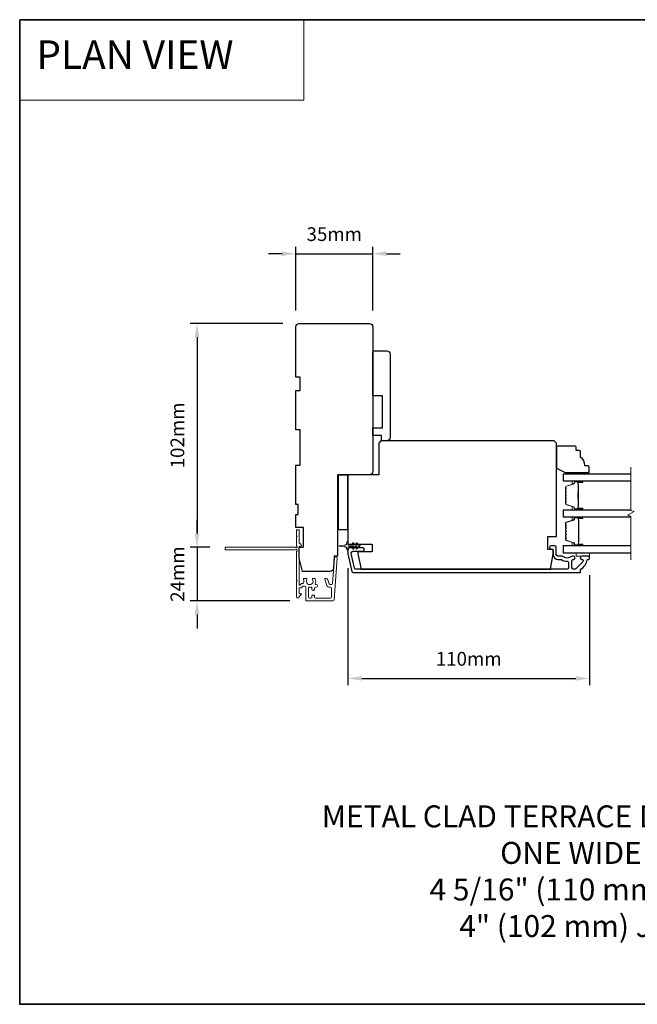
# Model space of a CAD drawing. Extents: x -11238 to 2615, y 1156 to 3623.
# Drawn here: x -2229 to -1948, y 1880 to 2329 of the extents above; entities that cross this region are included whole.
import ezdxf

# ---------------------------------------------------------------- set-up
doc = ezdxf.new("R2010")
doc.units = 0
doc.header["$LTSCALE"] = 250
doc.header["$MEASUREMENT"] = 0
doc.header["$PDMODE"] = 3
doc.header["$PDSIZE"] = -2
doc.linetypes.add('HIDDEN', pattern=[0.375, 0.25, -0.125])
doc.layers.get('DEFPOINTS').update_dxf_attribs({"color": 2, "linetype": 'CONTINUOUS'})
for name, color, linetype, lineweight in [('1', 1, 'CONTINUOUS', 13), ('2', 2, 'CONTINUOUS', 25), ('5', 7, 'HIDDEN', 9), ('6', 6, 'CONTINUOUS', 5), ('8', 7, 'CONTINUOUS', 35), ('Break Line (ANSI)', 7, 'CONTINUOUS', 15), ('Butal', 9, 'CONTINUOUS', 15), ('Dimensions', 2, 'CONTINUOUS', 25), ('Next Gen Cladding', 142, 'CONTINUOUS', 20), ('Spacer Bar', 1, 'CONTINUOUS', 9), ('Symbol (ISO)', 7, 'CONTINUOUS', 15), ('Vinyl', 6, 'CONTINUOUS', 15), ('Visible (ANSI)', 7, 'CONTINUOUS', 25), ('Wood', 7, 'CONTINUOUS', 25)]:
    doc.layers.add(name, color=color, linetype=linetype, lineweight=lineweight)
doc.layers.add('3', color=3, linetype='CONTINUOUS')
doc.layers.add('Glass', color=6, linetype='CONTINUOUS')
doc.styles.add('BOLD', font='txt')
doc.styles.add('ROMANS', font='romans')
doc.styles.add('style1', font='arial.ttf')
doc.dimstyles.new('LWDEC', dxfattribs={"dimscale": 0.075, "dimtxt": 2.5, "dimasz": 2, "dimexe": 1.25, "dimexo": 3, "dimgap": 2, "dimtad": 1, "dimtoh": 1, "dimdec": 4, "dimzin": 11, "dimdsep": 46, "dimlunit": 5, "dimtxsty": 'ROMANS', "dimcen": 0, "dimdle": 1.5, "dimazin": 0, "dimtfac": 1, "dimtdec": 4, "dimtix": 1, "dimtmove": 0, "dimatfit": 3, "dimfxl": 0, "dimfrac": 2, "dimtzin": 0, "dimarcsym": 0})
doc.dimstyles.new('LWDEC$0', dxfattribs={"dimscale": 0.125, "dimtxt": 2.5, "dimasz": 1, "dimexe": 1.25, "dimexo": 3, "dimgap": 2, "dimtad": 1, "dimtoh": 1, "dimdec": 4, "dimzin": 11, "dimdsep": 46, "dimlunit": 5, "dimtxsty": 'ROMANS', "dimcen": 0, "dimdle": 1.5, "dimazin": 0, "dimtfac": 1, "dimtdec": 4, "dimtix": 1, "dimtmove": 0, "dimatfit": 3, "dimfxl": 0, "dimfrac": 2, "dimtzin": 0, "dimarcsym": 0})

# ---------------------------------------------------------------- blocks, each defined once
blk = doc.blocks.new('*D307')
at = {"layer": '2', "color": 0, "linetype": 'ByBlock', "lineweight": -2}
for p, q in [((-2079.47, 2079.33), (-2079.47, 2025.91)), ((-1969.47, 2076.05), (-1969.47, 2025.91)), ((-2073.22, 2029.04), (-1975.72, 2029.04))]:
    blk.add_line(p, q, dxfattribs=at)
at = {"layer": '2', "color": 0}
for points in [[(-2073.22, 2030.08), (-2073.22, 2028), (-2079.47, 2029.04)], [(-1975.72, 2030.08), (-1975.72, 2028), (-1969.47, 2029.04)]]:
    blk.add_solid(points, dxfattribs=at)
at = {"layer": 'DEFPOINTS', "color": 0}
for p in [(-2079.47, 2086.83), (-1969.47, 2083.55), (-1969.47, 2029.04)]:
    blk.add_point(p, dxfattribs=at)
at = {"layer": '2', "color": 0, "insert": (-2024.47, 2037.16), "char_height": 6.25, "attachment_point": 5, "style": 'ROMANS'}
blk.add_mtext('110mm', dxfattribs=at)
blk = doc.blocks.new('*D308')
at = {"layer": '2', "color": 0, "linetype": 'ByBlock', "lineweight": -2}
for p, q in [((-2109.47, 2222.62), (-2115.72, 2222.62)), ((-2103.22, 2196.8), (-2103.22, 2225.74)), ((-2103.22, 2222.62), (-2068.22, 2222.62)), ((-2068.22, 2196.8), (-2068.22, 2225.74)), ((-2061.97, 2222.62), (-2055.72, 2222.62))]:
    blk.add_line(p, q, dxfattribs=at)
at = {"layer": '2', "color": 0}
for points in [[(-2109.47, 2223.66), (-2109.47, 2221.58), (-2103.22, 2222.62)], [(-2061.97, 2223.66), (-2061.97, 2221.58), (-2068.22, 2222.62)]]:
    blk.add_solid(points, dxfattribs=at)
at = {"layer": 'DEFPOINTS', "color": 0}
for p in [(-2068.22, 2222.62), (-2103.22, 2189.3), (-2068.22, 2189.3)]:
    blk.add_point(p, dxfattribs=at)
at = {"layer": '2', "color": 0, "insert": (-2085.72, 2230.74), "char_height": 6.25, "attachment_point": 5, "style": 'ROMANS'}
blk.add_mtext('35mm', dxfattribs=at)
blk = doc.blocks.new('*D322')
at = {"layer": '2', "color": 0, "linetype": 'ByBlock', "lineweight": -2}
for p, q in [((-2109.22, 2190.8), (-2151.38, 2190.8)), ((-2148.25, 2184.55), (-2148.25, 2095.05)), ((-2142.41, 2088.8), (-2151.38, 2088.8))]:
    blk.add_line(p, q, dxfattribs=at)
at = {"layer": '2', "color": 0, "linetype": 'Continuous'}
for points in [[(-2149.3, 2184.55), (-2147.21, 2184.55), (-2148.25, 2190.8)], [(-2149.3, 2095.05), (-2147.21, 2095.05), (-2148.25, 2088.8)]]:
    blk.add_solid(points, dxfattribs=at)
at = {"layer": 'DEFPOINTS', "color": 0, "linetype": 'Continuous'}
for p in [(-2101.72, 2190.8), (-2148.25, 2088.8), (-2134.91, 2088.8)]:
    blk.add_point(p, dxfattribs=at)
at = {"layer": '2', "color": 0, "linetype": 'Continuous', "insert": (-2156.38, 2139.8), "char_height": 6.25, "attachment_point": 5, "rotation": 90, "style": 'ROMANS'}
blk.add_mtext('102mm', dxfattribs=at)
blk = doc.blocks.new('*D323')
at = {"layer": 'DEFPOINTS', "color": 0}
for p in [(-2134.91, 2088.8), (-2148.25, 2064.35), (-2098.47, 2064.35)]:
    blk.add_point(p, dxfattribs=at)
at = {"layer": 'Dimensions', "color": 0, "linetype": 'ByBlock', "lineweight": -2}
for p, q in [((-2148.25, 2095.05), (-2148.25, 2101.3)), ((-2142.41, 2088.8), (-2151.38, 2088.8)), ((-2148.25, 2088.8), (-2148.25, 2064.35)), ((-2105.97, 2064.35), (-2151.38, 2064.35)), ((-2148.25, 2058.1), (-2148.25, 2051.85))]:
    blk.add_line(p, q, dxfattribs=at)
at = {"layer": 'Dimensions', "color": 0}
for points in [[(-2149.3, 2095.05), (-2147.21, 2095.05), (-2148.25, 2088.8)], [(-2149.3, 2058.1), (-2147.21, 2058.1), (-2148.25, 2064.35)]]:
    blk.add_solid(points, dxfattribs=at)
at = {"layer": 'Dimensions', "color": 0, "insert": (-2156.38, 2076.58), "char_height": 6.25, "attachment_point": 5, "rotation": 90, "style": 'ROMANS'}
blk.add_mtext('24mm', dxfattribs=at)

msp = doc.modelspace()

# ---------------------------------------------------------------- linework, layer by layer
at = {"layer": '1', "linetype": 'Continuous'}
msp.add_lwpolyline([(-2229.04821, 2329.30942), (-2099.54106, 2329.30942), (-2099.54106, 2292.59629), (-2229.04821, 2292.59629)], close=True, dxfattribs=at)
at = {"layer": '3'}
msp.add_lwpolyline([(-1972.90984, 2083.30189, -0.668178451), (-1972.45022, 2082.19227), (-1975.65022, 2078.99227, -0.198912367), (-1976.10984, 2078.80189), (-1976.78984, 2078.80189, -0.414213562), (-1977.43984, 2079.45189), (-1977.43984, 2082.82867, -0.265665042), (-1977.31668, 2083.04411, 0.021601201), (-1976.99061, 2083.25557, -0.155874215), (-1976.84565, 2083.30188), (-1976.73984, 2083.30188, 1), (-1976.73984, 2084.80188), (-1977.14644, 2084.80188, 0.173917427), (-1977.69305, 2084.60582, -0.364446741), (-1981.55345, 2084.64517, 0.179172696), (-1981.97673, 2084.80188), (-1983.91984, 2084.80188, -0.414213562), (-1984.56984, 2085.45188), (-1984.56984, 2088.85188, 0.414213562), (-1985.21984, 2089.50188), (-1986.96984, 2089.50188, 1), (-1986.96984, 2088.00188), (-1986.61984, 2088.00188, -0.414213562), (-1985.96984, 2087.35188), (-1985.96984, 2085.45189, 0.414213562), (-1983.81984, 2083.30189), (-1982.479, 2083.30189, -0.149410228), (-1982.11562, 2083.19082, 0.14990691), (-1979.5911, 2082.4219, -0.414782828), (-1978.93983, 2081.7719), (-1978.93983, 2079.45188, -0.414213562), (-1979.58983, 2078.80188), (-2075.92207, 2078.80188, -0.354118544), (-2076.55787, 2079.31674), (-2077.96984, 2085.95954), (-2077.96984, 2086.35189, -0.414213562), (-2077.31984, 2087.00189), (-2072.71804, 2087.00189, 1), (-2072.71804, 2088.50189), (-2078.81984, 2088.50189, 0.414213562), (-2079.46984, 2087.85189), (-2079.46984, 2085.80189), (-2077.77255, 2077.81675, 0.354118544), (-2077.13675, 2077.30189), (-1973.71984, 2077.30189, 0.414213562), (-1973.46984, 2077.55189), (-1973.46984, 2078.6592, -0.264224743), (-1973.34784, 2078.87395, 0.222697632), (-1970.49345, 2083.09093, -0.368999735), (-1970.24651, 2083.30189), (-1969.71984, 2083.30189, 0.414213562), (-1969.46984, 2083.55189), (-1969.46984, 2084.55189, 0.414213562), (-1969.71984, 2084.80189), (-1972.90984, 2084.80189, 0.999999742)], format="xyb", close=True, dxfattribs=at)
at = {"layer": '6'}
msp.add_lwpolyline([(-2076.97943, 2090.71528), (-2076.26984, 2089.70188), (-2075.26023, 2089.70188), (-2075.769, 2090.42849, -1), (-2075.35943, 2090.71528), (-2074.64984, 2089.70188), (-2074.26984, 2089.70188, -1), (-2074.26984, 2089.10188), (-2074.64984, 2089.10188), (-2075.35943, 2088.08849, -1), (-2075.769, 2088.37528), (-2075.26023, 2089.10188), (-2076.26984, 2089.10188), (-2076.97943, 2088.08849, -1), (-2077.389, 2088.37528), (-2076.88023, 2089.10188), (-2078.96984, 2089.10188, 0.414213562), (-2079.46984, 2088.60188), (-2079.46984, 2087.77688, -0.900404044), (-2079.96438, 2087.72491), (-2080.17135, 2088.69862, 0.316498476), (-2080.38217, 2088.89436), (-2080.58756, 2088.92231, 0.453722949), (-2081.18409, 2089.00349), (-2083.38333, 2089.3028, -0.873124276), (-2083.38333, 2089.50097), (-2081.18409, 2089.80027, 0.453722949), (-2080.58756, 2089.88146), (-2080.38217, 2089.90941, 0.316498476), (-2080.17135, 2090.10515), (-2079.96438, 2091.07886, -0.900404044), (-2079.46984, 2091.02688), (-2079.46984, 2090.20188, 0.414213562), (-2078.96984, 2089.70188), (-2076.88023, 2089.70188), (-2077.389, 2090.42849, -1)], format="xyb", close=True, dxfattribs=at)
msp.add_lwpolyline([(-1975.46984, 2086.30189), (-1975.46984, 2084.80189), (-1969.46984, 2084.80189), (-1969.46984, 2086.30189)], close=True, dxfattribs=at)
at = {"layer": '8', "linetype": 'Continuous'}
msp.add_lwpolyline([(-2229.04821, 2329.30942), (-1690.5841, 2329.30942), (-1690.5841, 1880.48213), (-2229.04821, 1880.48213)], close=True, dxfattribs=at)
at = {"layer": 'Break Line (ANSI)', "flags": 128}
msp.add_lwpolyline([(-1950.65548, 2083.12689), (-1950.65548, 2102.97877), (-1952.15548, 2103.38069), (-1949.15548, 2105.11274), (-1950.65548, 2105.51466), (-1950.65548, 2125.37466)], dxfattribs=at)
at = {"layer": 'Butal'}
for points in [[(-1972.90788, 2119.09968), (-1977.08636, 2119.09968, 0.414213562), (-1977.33636, 2118.84968), (-1977.33636, 2117.5248), (-1976.72602, 2117.7114, 0.329750547), (-1976.46016, 2118.07068), (-1976.46016, 2118.18968, -0.414213562), (-1975.95016, 2118.69968), (-1972.65789, 2118.69968), (-1972.65789, 2118.84968, 0.414213562)], [(-1972.90788, 2105.80189), (-1977.08636, 2105.80189, -0.414213562), (-1977.33636, 2106.05189), (-1977.33636, 2107.37676), (-1976.72602, 2107.19016, -0.329750547), (-1976.46016, 2106.83088), (-1976.46016, 2106.71188, 0.414213562), (-1975.95016, 2106.20189), (-1972.65789, 2106.20189), (-1972.65789, 2106.05189, -0.414213562)], [(-1972.89904, 2102.7019), (-1977.07752, 2102.7019, 0.414213562), (-1977.32752, 2102.4519), (-1977.32752, 2101.12702), (-1976.71718, 2101.31362, 0.329750547), (-1976.45132, 2101.6729), (-1976.45132, 2101.7919, -0.414213562), (-1975.94132, 2102.3019), (-1972.64905, 2102.3019), (-1972.64905, 2102.4519, 0.414213562)], [(-1972.89904, 2089.40188), (-1977.07752, 2089.40188, -0.414213562), (-1977.32752, 2089.65188), (-1977.32752, 2090.97675), (-1976.71718, 2090.79015, -0.329750547), (-1976.45132, 2090.43087), (-1976.45132, 2090.31187, 0.414213562), (-1975.94132, 2089.80188), (-1972.64905, 2089.80188), (-1972.64905, 2089.65188, -0.414213562)]]:
    msp.add_lwpolyline(points, format="xyb", close=True, dxfattribs=at)
at = {"layer": 'Glass', "color": 1}
for points in [[(-1950.65548, 2122.19966), (-1981.46737, 2122.19966), (-1981.46737, 2119.09968), (-1950.65548, 2119.09968)], [(-1950.65548, 2105.80189), (-1981.45853, 2105.80189), (-1981.45853, 2102.70189), (-1950.65548, 2102.70189)], [(-1950.65548, 2089.40189), (-1981.45853, 2089.40189), (-1981.45853, 2086.30189), (-1950.65548, 2086.30189)]]:
    msp.add_lwpolyline(points, dxfattribs=at)
at = {"layer": 'Next Gen Cladding'}
msp.add_lwpolyline([(-2102.80439, 2087.09476, 0.255924141), (-2102.91977, 2086.88409), (-2102.91977, 2073.65184), (-2102.61977, 2073.35184), (-2102.91977, 2073.05184), (-2102.91977, 2066.00186, 0.414213562), (-2102.66977, 2065.75186), (-2101.96977, 2065.75186, 0.414213562), (-2101.71978, 2066.00186), (-2101.71978, 2066.14475, -0.198912367), (-2101.64655, 2066.32153), (-2100.743, 2067.22508, 0.668178638), (-2100.91978, 2067.65185), (-2101.46978, 2067.65185, -0.414213562), (-2101.71978, 2067.90185), (-2101.71978, 2070.10185, -0.414213562), (-2101.46978, 2070.35185), (-2100.91021, 2070.35185, 0.221694663), (-2100.7187, 2070.44115), (-2100.27222, 2070.97324, -0.221694663), (-2099.8892, 2071.15185), (-2099.21978, 2071.15185, -0.414213562), (-2098.71978, 2070.65185), (-2098.71978, 2064.60186, 0.414213562), (-2098.46978, 2064.35186), (-2086.30549, 2064.35186, 0.393910457), (-2085.80671, 2064.81698), (-2084.47859, 2083.80997, 0.999999993), (-2085.67566, 2083.89368), (-2086.48516, 2072.31729, -0.393910457), (-2086.98394, 2071.85217), (-2087.56385, 2071.85217, -0.320102524), (-2088.03661, 2072.18938), (-2088.65239, 2073.97773, 0.320102524), (-2089.5979, 2074.65216), (-2089.80327, 2074.65216, 0.515033843), (-2090.03965, 2074.32077), (-2088.89256, 2070.98939, 0.320102524), (-2088.4198, 2070.65217), (-2087.4198, 2070.65217, -0.414213562), (-2086.9198, 2070.15217), (-2086.9198, 2066.05186, -0.414213562), (-2087.4198, 2065.55186), (-2094.16979, 2065.55186, -0.414213562), (-2094.66979, 2066.05186), (-2094.66979, 2066.70186, 0.414213562), (-2094.91979, 2066.95186), (-2095.61979, 2066.95186, 0.414213562), (-2095.86979, 2066.70186), (-2095.86979, 2066.05186, -0.414213562), (-2096.36979, 2065.55186), (-2097.01978, 2065.55186, -0.414213562), (-2097.51978, 2066.05186), (-2097.51978, 2070.1234, -0.42331227), (-2097.0043, 2070.62316, 0.050562305), (-2096.45493, 2070.66172, -0.465267008), (-2095.86979, 2070.16902), (-2095.86979, 2069.50185, 0.414213562), (-2095.61979, 2069.25185), (-2094.91979, 2069.25185, 0.414213562), (-2094.66979, 2069.50185), (-2094.66979, 2070.15217, -0.414213562), (-2094.16979, 2070.65217), (-2093.91979, 2070.65217, 0.414213562), (-2093.41979, 2071.15217), (-2093.41979, 2071.35217, 0.414213562), (-2093.91979, 2071.85217), (-2094.21448, 2071.85217, -0.547449107), (-2094.44143, 2072.20701, 0.215174937), (-2094.42157, 2074.45265, 0.297257975), (-2094.65034, 2074.60184), (-2095.44724, 2074.60184, 0.601931359), (-2095.65406, 2074.21139, -1.887883091), (-2098.18551, 2074.21139, 0.601931359), (-2098.39233, 2074.60184), (-2099.53233, 2074.60184, 0.636382378), (-2099.72415, 2074.19152, -0.217737671), (-2099.6143, 2073.79053, 0.079369899), (-2099.61687, 2072.92924, -0.460504462), (-2100.11084, 2072.35184), (-2100.44877, 2072.35184, 0.221694663), (-2100.83179, 2072.17324), (-2101.27827, 2071.64115, -0.700207538), (-2101.71978, 2071.80185), (-2101.71978, 2089.05181, -0.414213562), (-2101.46978, 2089.30181), (-2100.96978, 2089.30181, 0.418413021), (-2100.7198, 2089.55539, 0.195194253), (-2101.01259, 2090.24818), (-2101.64655, 2090.88214, -0.198912367), (-2101.71978, 2091.05891), (-2101.71978, 2096.5518, 0.414213562), (-2101.96977, 2096.8018), (-2102.66977, 2096.8018, 0.414213562), (-2102.91977, 2096.5518), (-2102.91977, 2094.1018), (-2102.61977, 2093.8018), (-2102.91977, 2093.5018), (-2102.91977, 2089.51953, 0.255924141), (-2102.80439, 2089.30887, -1.162287034), (-2103.32505, 2088.71335, 0.220540236), (-2103.51586, 2088.80181), (-2135.16971, 2088.80181, 0.414213562), (-2135.41971, 2088.55181), (-2135.41971, 2087.85181, 0.414213562), (-2135.16971, 2087.60181), (-2103.51586, 2087.60181, 0.220540236), (-2103.32505, 2087.69028, -1.162287034)], format="xyb", close=True, dxfattribs=at)
at = {"layer": 'Spacer Bar'}
for points in [[(-1980.33634, 2111.26925, 0.226276898), (-1980.28926, 2111.17055), (-1980.20422, 2111.10168, -0.476975533), (-1980.20422, 2110.90429), (-1980.28926, 2110.83542, 0.226276898), (-1980.33634, 2110.73673), (-1980.33634, 2109.82145, 0.226276898), (-1980.28926, 2109.72276), (-1980.20422, 2109.65389, -0.476975533), (-1980.20422, 2109.4565), (-1980.28926, 2109.38763, 0.226276898), (-1980.33634, 2109.28893), (-1980.33634, 2108.66438, 0.329750547), (-1979.98252, 2108.18624), (-1976.72309, 2107.18973, -0.329750547), (-1976.45016, 2106.82088), (-1976.45016, 2106.70188, 0.414213562), (-1975.95016, 2106.20189), (-1972.65789, 2106.20189, 1), (-1972.65789, 2106.58288), (-1974.52166, 2106.58288, -0.414213562), (-1974.67165, 2106.73288), (-1974.67165, 2107.24481), (-1974.78595, 2107.24481), (-1974.78595, 2106.76858, 0.414213562), (-1974.48596, 2106.46858), (-1972.65789, 2106.46858, -1), (-1972.65789, 2106.31619), (-1975.95016, 2106.31619, -0.414213562), (-1976.33586, 2106.70188), (-1976.33586, 2106.82088, 0.329750547), (-1976.68967, 2107.29903), (-1979.94911, 2108.29554, -0.329750547), (-1980.22204, 2108.66438), (-1980.22204, 2109.28893, -0.226276898), (-1980.21733, 2109.2988), (-1980.13229, 2109.36767, 0.476975533), (-1980.13229, 2109.74272), (-1980.21733, 2109.81158, -0.226276898), (-1980.22204, 2109.82145), (-1980.22204, 2110.73673, -0.226276898), (-1980.21733, 2110.7466), (-1980.13229, 2110.81546, 0.476975533), (-1980.13229, 2111.19051), (-1980.21733, 2111.25938, -0.226276898), (-1980.22204, 2111.26925), (-1980.22195, 2112.18307, -0.256632871), (-1980.21733, 2112.19439), (-1980.13229, 2112.26326, 0.476975533), (-1980.13229, 2112.63831), (-1980.21733, 2112.70717, -0.226276898), (-1980.22204, 2112.71704), (-1980.22195, 2113.63086, -0.256632871), (-1980.21733, 2113.64219), (-1980.13229, 2113.71105, 0.476975533), (-1980.13229, 2114.0861), (-1980.21733, 2114.15497, -0.226276898), (-1980.22204, 2114.16484), (-1980.22195, 2115.07866, -0.256632871), (-1980.21733, 2115.08998), (-1980.13229, 2115.15885, 0.476975533), (-1980.13229, 2115.53389), (-1980.21733, 2115.60276, -0.226276898), (-1980.22204, 2115.61263), (-1980.22204, 2116.23718, -0.329750547), (-1979.94911, 2116.60602), (-1976.68967, 2117.60253, 0.329750547), (-1976.33586, 2118.08068), (-1976.33586, 2118.19968, -0.414213562), (-1975.95016, 2118.58538), (-1972.65789, 2118.58538, -1), (-1972.65789, 2118.43298), (-1974.48596, 2118.43298, 0.414213562), (-1974.78595, 2118.13298), (-1974.78595, 2117.65675), (-1974.67165, 2117.65675), (-1974.67165, 2118.16868, -0.414213562), (-1974.52166, 2118.31868), (-1972.65789, 2118.31868, 1), (-1972.65789, 2118.69968), (-1975.95016, 2118.69968, 0.414213562), (-1976.45016, 2118.19968), (-1976.45016, 2118.08068, -0.329750547), (-1976.72309, 2117.71184), (-1979.98252, 2116.71533, 0.329750547), (-1980.33634, 2116.23718), (-1980.33634, 2115.61263, 0.226276898), (-1980.28926, 2115.51393), (-1980.20422, 2115.44507, -0.476975533), (-1980.20422, 2115.24767), (-1980.28926, 2115.17881, 0.226276898), (-1980.33634, 2115.08011), (-1980.33634, 2114.16484, 0.226276898), (-1980.28926, 2114.06614), (-1980.20422, 2113.99727, -0.476975533), (-1980.20422, 2113.79988), (-1980.28926, 2113.73101, 0.226276898), (-1980.33634, 2113.63232), (-1980.33634, 2112.71704, 0.226276898), (-1980.28926, 2112.61834), (-1980.20422, 2112.54948, -0.476975533), (-1980.20422, 2112.35208), (-1980.28926, 2112.28322, 0.226276898), (-1980.33634, 2112.18452)], [(-1974.62085, 2106.80164), (-1974.62085, 2107.43309, -0.229069831), (-1974.54664, 2107.59367, 0.224481356), (-1974.48168, 2107.73108), (-1974.48168, 2111.01184, 0.289639526), (-1974.58324, 2111.17247, -0.272735956), (-1974.73515, 2111.39683), (-1974.73515, 2113.50474, -0.272736089), (-1974.58325, 2113.7291, 0.289639526), (-1974.48168, 2113.88973), (-1974.48168, 2117.17048, 0.224481356), (-1974.54664, 2117.30789, -0.229069832), (-1974.62085, 2117.46848), (-1974.62085, 2118.09993), (-1974.67165, 2118.09993), (-1974.67165, 2117.46889, 0.228584965), (-1974.57888, 2117.26863, -0.224481356), (-1974.53248, 2117.17048), (-1974.53248, 2113.88973, -0.289639526), (-1974.60503, 2113.77499, 0.274141273), (-1974.78595, 2113.50626), (-1974.78595, 2111.39531, 0.274141273), (-1974.60502, 2111.12658, -0.289639526), (-1974.53248, 2111.01184), (-1974.53248, 2107.73108, -0.224481356), (-1974.57888, 2107.63293, 0.228584965), (-1974.67165, 2107.43267), (-1974.67165, 2106.80164)], [(-1976.44553, 2090.62246, 0.329750547), (-1976.57135, 2090.79249), (-1980.11741, 2091.87663, -0.329750547), (-1980.33253, 2092.16735), (-1980.33253, 2092.75446, -0.171831427), (-1980.30423, 2092.83439), (-1980.10683, 2093.07815, 0.354118573), (-1980.10683, 2093.238), (-1980.30423, 2093.48176, -0.171831427), (-1980.33253, 2093.56168), (-1980.33253, 2094.20128, -0.171831427), (-1980.30423, 2094.2812), (-1980.10683, 2094.52496, 0.354118573), (-1980.10683, 2094.68481), (-1980.30423, 2094.92857, -0.171831427), (-1980.33253, 2095.0085), (-1980.33253, 2095.64828, -0.171831427), (-1980.30423, 2095.7282), (-1980.10683, 2095.97196, 0.354118573), (-1980.10683, 2096.13181), (-1980.30423, 2096.37557, -0.171831427), (-1980.33253, 2096.4555), (-1980.33253, 2097.09528, -0.171831427), (-1980.30423, 2097.1752), (-1980.10683, 2097.41896, 0.354118573), (-1980.10683, 2097.57881), (-1980.30423, 2097.82257, -0.171831427), (-1980.33253, 2097.9025), (-1980.33253, 2098.54209, -0.171831427), (-1980.30423, 2098.62202), (-1980.10683, 2098.86578, 0.354118573), (-1980.10683, 2099.02563), (-1980.30423, 2099.26939, -0.171831427), (-1980.33253, 2099.34931), (-1980.33253, 2099.93643, -0.329750547), (-1980.11741, 2100.22715), (-1976.57135, 2101.31129, 0.329750547), (-1976.44553, 2101.48132), (-1976.44553, 2101.99709, -0.414213562), (-1976.14073, 2102.30189), (-1972.64903, 2102.30189, -1), (-1972.64903, 2101.92089), (-1974.38153, 2101.92089, 0.414213562), (-1974.50853, 2101.79389), (-1974.45773, 2101.79389), (-1974.45773, 2101.29389), (-1974.36353, 2101.03728), (-1974.36353, 2091.0687), (-1974.45773, 2090.80989), (-1974.45773, 2090.30989), (-1974.50853, 2090.30989, 0.414213562), (-1974.38153, 2090.18289), (-1972.64903, 2090.18289, -1), (-1972.64903, 2089.80189), (-1976.14073, 2089.80189, -0.414213562), (-1976.44553, 2090.10669)], [(-1980.018, 2094.45303, 0.354118573), (-1980.018, 2094.75674), (-1980.2154, 2095.00051, -0.171831427), (-1980.21823, 2095.0085), (-1980.21823, 2095.64828, -0.171831427), (-1980.2154, 2095.65627), (-1980.018, 2095.90003, 0.354118573), (-1980.018, 2096.20374), (-1980.2154, 2096.44751, -0.171831427), (-1980.21823, 2096.4555), (-1980.21823, 2097.09528, -0.171831427), (-1980.2154, 2097.10327), (-1980.018, 2097.34703, 0.354118573), (-1980.018, 2097.65074), (-1980.2154, 2097.89451, -0.171831427), (-1980.21823, 2097.9025), (-1980.21823, 2098.54209, -0.171831427), (-1980.2154, 2098.55009), (-1980.018, 2098.79385, 0.354118573), (-1980.018, 2099.09756), (-1980.2154, 2099.34132, -0.171831427), (-1980.21823, 2099.34931), (-1980.21823, 2099.93643, -0.329750547), (-1980.08399, 2100.11784), (-1976.53793, 2101.20198, 0.329750547), (-1976.33123, 2101.48132), (-1976.33123, 2101.99709, -0.414213562), (-1976.14073, 2102.18759), (-1972.64903, 2102.18759, -1), (-1972.64903, 2102.03519), (-1974.38153, 2102.03519, 0.414213562), (-1974.62283, 2101.79389), (-1974.62283, 2101.48132), (-1974.50853, 2101.48132), (-1974.50853, 2101.28486), (-1974.41433, 2101.02825), (-1974.41433, 2091.07766), (-1974.50853, 2090.81885), (-1974.50853, 2090.62246), (-1974.62283, 2090.62246), (-1974.62283, 2090.30989, 0.414213562), (-1974.38153, 2090.06859), (-1972.64903, 2090.06859, -1), (-1972.64903, 2089.91619), (-1976.14073, 2089.91619, -0.414213562), (-1976.33123, 2090.10669), (-1976.33123, 2090.62246, 0.329750547), (-1976.53793, 2090.90179), (-1980.08399, 2091.98593, -0.329750547), (-1980.21823, 2092.16735), (-1980.21823, 2092.75446, -0.171831427), (-1980.2154, 2092.76246), (-1980.018, 2093.00622, 0.354118573), (-1980.018, 2093.30993), (-1980.2154, 2093.55369, -0.171831427), (-1980.21823, 2093.56168), (-1980.21823, 2094.20128, -0.171831427), (-1980.2154, 2094.20927)]]:
    msp.add_lwpolyline(points, format="xyb", close=True, dxfattribs=at)
msp.add_lwpolyline([(-1974.53248, 2111.0128, -0.001885081), (-1974.53248, 2111.01184), (-1974.53248, 2107.73108, -0.224481356), (-1974.57888, 2107.63293, 0.228584965), (-1974.67165, 2107.43267), (-1974.67165, 2106.80164), (-1974.62085, 2106.80164), (-1974.62085, 2107.43309, -0.229069831), (-1974.54664, 2107.59367, 0.224481356), (-1974.48168, 2107.73108), (-1974.48168, 2111.01184, -0.214245157), (-1974.46516, 2111.04861, 0.214245157), (-1974.40548, 2111.18151), (-1974.40548, 2113.72005, 0.214245157), (-1974.46516, 2113.85295, -0.214245157), (-1974.48168, 2113.88973), (-1974.48168, 2117.17048, 0.224481356), (-1974.54664, 2117.30789, -0.229069832), (-1974.62085, 2117.46848), (-1974.62085, 2118.09993), (-1974.67165, 2118.09993), (-1974.67165, 2117.46889, 0.228584965), (-1974.57888, 2117.26863, -0.224481356), (-1974.53248, 2117.17048), (-1974.53248, 2113.88973, 0.214245157), (-1974.49891, 2113.81498, -0.214245157), (-1974.45628, 2113.72005), (-1974.45628, 2111.18151, -0.214245157), (-1974.49891, 2111.08658, 0.214245157), (-1974.53248, 2111.01184)], format="xyb", dxfattribs=at)
at = {"layer": 'Vinyl'}
msp.add_lwpolyline([(-1969.51892, 2122.19966), (-1969.51892, 2122.94966), (-1978.51891, 2122.94966), (-1978.51891, 2122.19966)], close=True, dxfattribs=at)
at = {"layer": 'Visible (ANSI)'}
for points in [[(-2087.60809, 2077.80183), (-2100.21978, 2077.80183), (-2101.71978, 2083.80182), (-2101.71978, 2088.80181), (-2099.71978, 2088.80181), (-2099.71978, 2097.80179), (-2103.21977, 2097.80179), (-2103.21977, 2103.80178), (-2102.21977, 2103.80178), (-2102.21977, 2108.30177), (-2103.21977, 2108.30177), (-2103.21977, 2126.30174), (-2101.21978, 2126.30174), (-2101.21978, 2142.3017), (-2103.21977, 2142.3017), (-2103.21977, 2160.30167), (-2101.21978, 2160.30167), (-2101.21978, 2166.30166), (-2103.21977, 2166.30166), (-2103.21977, 2189.30161, -0.414213562), (-2101.71978, 2190.80161), (-2069.71984, 2190.80161, -0.414213562), (-2068.21984, 2189.30161), (-2068.21984, 2123.30175, -0.414213562), (-2069.71984, 2121.80175), (-2084.21984, 2121.80175), (-2084.21984, 2084.80165), (-2085.71984, 2084.80165), (-2086.11174, 2079.1972, -0.393910476)], [(-2067.71984, 2178.30175), (-2061.71984, 2178.30175, -0.414213562), (-2060.21984, 2176.80175), (-2060.21984, 2138.80175, -0.414213562), (-2061.71984, 2137.30175), (-2064.21984, 2137.30175), (-2064.21984, 2139.80175), (-2068.21984, 2139.80175), (-2068.21984, 2143.30175), (-2063.71984, 2143.30175), (-2063.71984, 2157.80175), (-2068.21984, 2157.80175), (-2068.21984, 2177.80175, -0.414213562)], [(-2065.46984, 2136.30188), (-2065.46984, 2121.80188), (-2078.96984, 2121.80188, 0.414213562), (-2079.46984, 2121.30188), (-2079.46984, 2090.30188), (-2068.46984, 2090.30188), (-2068.46984, 2086.80188), (-2074.96984, 2086.80188), (-2074.96984, 2085.80188), (-2073.48195, 2078.80188), (-1987.20413, 2078.80188), (-1985.96984, 2085.80188), (-1985.96984, 2087.80188), (-1988.46984, 2087.80188), (-1988.46984, 2093.80188), (-1984.46984, 2093.80188), (-1984.46984, 2136.30188), (-1985.46984, 2137.30188), (-2064.46984, 2137.30188)]]:
    msp.add_lwpolyline(points, format="xyb", close=True, dxfattribs=at)
msp.add_lwpolyline([(-2083.71984, 2096.80175), (-2083.71984, 2121.80175), (-2079.71984, 2121.80175), (-2079.71984, 2096.80175)], close=True, dxfattribs=at)
at = {"layer": 'Wood'}
msp.add_lwpolyline([(-1974.01892, 2132.94964), (-1975.51891, 2132.94964), (-1975.51891, 2134.44963, 0.414213562), (-1976.01891, 2134.94963), (-1984.0189, 2134.94963, 0.414213562), (-1984.51889, 2134.44963), (-1984.51889, 2124.9527), (-1980.5189, 2122.94966), (-1970.01892, 2122.94966, 0.414213562), (-1969.51892, 2123.44965), (-1969.51892, 2125.44965, 0.414213562), (-1970.01892, 2125.94965), (-1971.51892, 2125.94965, 0.236067977), (-1973.51892, 2129.94964), (-1973.51892, 2132.44964, 0.414213562)], format="xyb", close=True, dxfattribs=at)

# ---------------------------------------------------------------- texts
at = {"layer": '5', "linetype": 'Continuous', "lineweight": 20, "style": 'BOLD'}
msp.add_text('PLAN VIEW ', height=12.999948, dxfattribs=at).set_placement((-2221.47559, 2306.87969))
at = {"layer": 'Symbol (ISO)', "insert": (-2095.7909, 1911.15322), "char_height": 9.99998, "width": 286.8200945, "attachment_point": 7, "style": 'style1'}
msp.add_mtext('\\A1;{\\W1.421713; }METAL CLAD TERRACE DOOR TRANSOM\\P{\\W9.34473;   }ONE WIDE\\P{\\W7.74996;  }  4 5/16" (110 mm) STILES\\P{\\W7.30958;   }4" (102 mm) JAMB', dxfattribs=at)

# ---------------------------------------------------------------- dimensions: what is measured, and where the dimension line sits
at = {"layer": '2'}
for base, p1, p2, picture, middle in [((-2068.21984, 2222.61856), (-2103.21977, 2189.30161), (-2068.21984, 2189.30161), '*D308', (-2085.71981, 2230.74356)), ((-1969.46984, 2029.03989), (-2079.46984, 2086.82689), (-1969.46984, 2083.55189), '*D307', (-2024.46984, 2037.16489))]:
    dim = msp.add_linear_dim(base=base, p1=p1, p2=p2, dimstyle='LWDEC$0', override={"dimscale": 2.5, "dimasz": 2.5, "dimdec": 0, "dimlunit": 2, "dimpost": 'mm', "dimtdec": 0, "dimarcsym": 1}, dxfattribs=at)
    dim.commit()
    dim.dimension.update_dxf_attribs({"geometry": picture, "text_midpoint": middle})
at = {"layer": '2', "linetype": 'Continuous'}
dim = msp.add_linear_dim(base=(-2148.25371, 2088.80181), p1=(-2101.71978, 2190.80161), p2=(-2134.90965, 2088.80181), angle=270, dimstyle='LWDEC', override={"dimscale": 2.5, "dimasz": 2.5, "dimdec": 0, "dimlunit": 2, "dimpost": 'mm', "dimtdec": 0, "dimarcsym": 1}, dxfattribs=at)
dim.commit()
dim.dimension.update_dxf_attribs({"geometry": '*D322', "text_midpoint": (-2156.37871, 2139.80171)})
at = {"layer": 'Dimensions'}
dim = msp.add_linear_dim(base=(-2148.25371, 2064.35186), p1=(-2134.90965, 2088.80181), p2=(-2098.46978, 2064.35186), angle=270, dimstyle='LWDEC', override={"dimscale": 2.5, "dimasz": 2.5, "dimdec": 0, "dimlunit": 2, "dimpost": 'mm', "dimtdec": 0, "dimarcsym": 1}, dxfattribs=at)
dim.commit()
dim.dimension.update_dxf_attribs({"geometry": '*D323', "text_midpoint": (-2156.37871, 2076.57684)})

doc.saveas('drawing.dxf')
